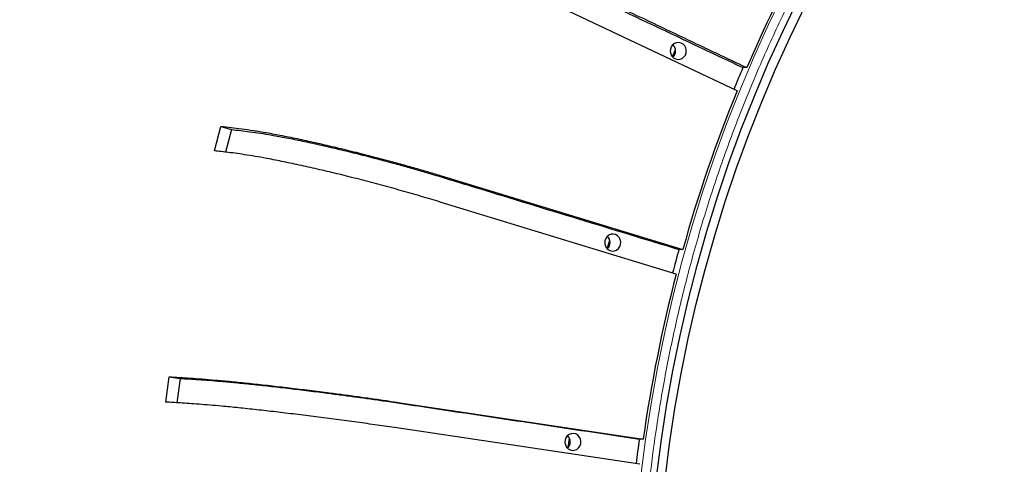
# Model space of a CAD drawing. Units: millimetres. Extents: x 21 to 201, y 9 to 287.
# Drawn here: x 126 to 136, y 79 to 83 of the extents above; entities that cross this region are included whole.
import ezdxf

# ---------------------------------------------------------------- set-up
doc = ezdxf.new("R2010")
doc.units = ezdxf.units.MM

msp = doc.modelspace()

# ---------------------------------------------------------------- linework, layer by layer
at = {"color": 7, "linetype": 'Continuous', "lineweight": 25}
for p, q in [((133.206821, 82.664647), (130.949524, 83.73416)), ((132.556862, 83.008242), (132.587408, 83.081154)), ((133.305103, 82.899559), (133.266015, 82.899559)), ((127.944901, 82.061169), (128.011505, 82.308351)), ((128.011505, 82.308351), (128.117318, 82.276062)), ((128.117318, 82.276062), (128.056091, 82.048835)), ((130.28571, 81.793296), (132.66091, 81.068509)), ((132.594306, 80.821327), (130.219106, 81.546115)), ((132.66091, 81.068509), (132.621822, 81.068509)), ((127.456811, 79.531243), (127.49044, 79.785883)), ((127.49044, 79.785883), (127.599447, 79.76958)), ((127.599447, 79.76958), (127.567163, 79.525129)), ((129.815578, 79.525825), (132.26245, 79.159869)), ((132.228821, 78.905229), (129.781948, 79.271184)), ((131.507481, 79.073296), (131.519843, 79.166906)), ((132.26245, 79.159869), (132.223362, 79.159869))]:
    msp.add_line(p, q, dxfattribs=at)
at = {"color": 8, "linetype": 'Continuous', "lineweight": 18, "flags": 128}
msp.add_lwpolyline([(132.239516, 78.790131), (132.286007, 79.153663), (132.341424, 79.515775), (132.40573, 79.876219), (132.478879, 80.234748), (132.560823, 80.591117), (132.651505, 80.94508), (132.750863, 81.296397), (132.858828, 81.644825), (132.975327, 81.990126), (133.10028, 82.332064), (133.233602, 82.670403), (133.3752, 83.004913), (133.524978, 83.335363), (133.682833, 83.661528)], dxfattribs=at)
at = {"color": 7, "linetype": 'Continuous', "lineweight": 25, "flags": 128}
for points in [[(132.397187, 78.772722), (132.443204, 79.132547), (132.498057, 79.490968), (132.561707, 79.847738), (132.634111, 80.202612), (132.715219, 80.555348), (132.804977, 80.905704), (132.903321, 81.253439), (133.010186, 81.598315), (133.125498, 81.940096), (133.249177, 82.278548), (133.381139, 82.613439), (133.521294, 82.944539), (133.669545, 83.271621), (133.825791, 83.594461)], [(132.481569, 78.755312), (132.527112, 79.111432), (132.581399, 79.466161), (132.644393, 79.819257), (132.716052, 80.170476), (132.796325, 80.519579), (132.885158, 80.866327), (132.98249, 81.210481), (133.088254, 81.551805), (133.202378, 81.890067), (133.324784, 82.225033), (133.455387, 82.556475), (133.594099, 82.884165), (133.740823, 83.207878), (133.89546, 83.527394)], [(132.598018, 83.150741), (132.57657, 83.142125), (132.558272, 83.127427), (132.544606, 83.107839), (132.53668, 83.084946), (132.535135, 83.060605), (132.540097, 83.036786), (132.551164, 83.01542), (132.567439, 82.998238), (132.587604, 82.986631), (132.610024, 82.981539), (132.632885, 82.983376), (132.654333, 82.991993), (132.672631, 83.006691), (132.686297, 83.026279), (132.694223, 83.049171), (132.695768, 83.073513), (132.690806, 83.097331), (132.679739, 83.118697), (132.663464, 83.13588), (132.6433, 83.147487), (132.620879, 83.152578), (132.598018, 83.150741)], [(131.938251, 81.221709), (131.916802, 81.213093), (131.898504, 81.198395), (131.884838, 81.178806), (131.876912, 81.155914), (131.875367, 81.131573), (131.880329, 81.107754), (131.891396, 81.086388), (131.907671, 81.069205), (131.927836, 81.057598), (131.950256, 81.052507), (131.973117, 81.054344), (131.994565, 81.06296), (132.012863, 81.077658), (132.026529, 81.097247), (132.034455, 81.120139), (132.036, 81.14448), (132.031038, 81.168299), (132.019971, 81.189665), (132.003696, 81.206848), (131.983532, 81.218455), (131.961111, 81.223546), (131.938251, 81.221709)], [(131.900539, 81.072883), (131.912712, 81.118338), (131.925024, 81.163751)], [(131.537182, 79.213735), (131.515734, 79.205119), (131.497436, 79.190421), (131.48377, 79.170832), (131.475844, 79.14794), (131.474299, 79.123599), (131.479261, 79.09978), (131.490328, 79.078414), (131.506603, 79.061231), (131.526767, 79.049624), (131.549188, 79.044533), (131.572048, 79.04637), (131.593497, 79.054986), (131.611795, 79.069684), (131.625461, 79.089273), (131.633387, 79.112165), (131.634932, 79.136506), (131.62997, 79.160325), (131.618903, 79.181691), (131.602628, 79.198874), (131.582463, 79.210481), (131.560043, 79.215572), (131.537182, 79.213735)]]:
    msp.add_lwpolyline(points, dxfattribs=at)
at = {"color": 7, "linetype": 'Continuous', "lineweight": 25}
for centre, radius, start, end in [((141.484737, 77.08222), 22, 196.9901796, 57), ((146.415446, 77.285426), 14.261822, 146.2191826, 156.8183409), ((132.499643, 83.067059), 0.089036, 314.1910348, 45.8089652), ((146.576294, 77.192818), 14.482072, 156.7929157, 157.7340642), ((146.731939, 77.147359), 14.607165, 157.8080251, 164.4285325), ((131.839875, 81.138027), 0.089036, 314.1910348, 45.8089652), ((146.796136, 77.116642), 14.714905, 164.4212737, 165.3736117), ((146.916922, 77.096688), 14.798995, 165.4229398, 171.9860835), ((131.438806, 79.130052), 0.089036, 314.1910348, 45.8089652), ((146.94095, 77.086648), 14.862895, 171.9816791, 172.9495462)]:
    msp.add_arc(centre, radius, start, end, dxfattribs=at)
at = {"color": 8, "linetype": 'Continuous', "lineweight": 18}
for radius, start in [(21.499828, 197.3978939), (21.461374, 197.4300648)]:
    msp.add_arc((141.484737, 77.08222), radius, start, 57, dxfattribs=at)
for points, knots in [([(148.170698, 63.469864), (148.027145, 63.437545), (147.740099, 63.37292), (147.304332, 63.295283), (146.861691, 63.231545), (146.412269, 63.183771), (145.955327, 63.152141), (145.502053, 63.13772), (145.052985, 63.139936), (144.608415, 63.158115), (144.160958, 63.192659), (143.711145, 63.244042), (143.238805, 63.31567), (142.745502, 63.410546), (142.231201, 63.532338), (141.71932, 63.676782), (141.210653, 63.844074), (140.705773, 64.034459), (140.206868, 64.247379), (139.714404, 64.483069), (139.230697, 64.740564), (138.756486, 65.019621), (138.293182, 65.319597), (137.841915, 65.639664), (137.403832, 65.9791), (136.980118, 66.336807), (136.571278, 66.712155), (136.179095, 67.103359), (135.80359, 67.509838), (135.446131, 67.929743), (135.106792, 68.362399), (134.785722, 68.806943), (134.491162, 69.250579), (134.220977, 69.692488), (133.974555, 70.129846), (133.745247, 70.572743), (133.53285, 71.020386), (133.337991, 71.470437), (133.163312, 71.914586), (133.007548, 72.351684), (132.869931, 72.779676), (132.746719, 73.207419), (132.637553, 73.634343), (132.539393, 74.072627), (132.453021, 74.52283), (132.379249, 74.98637), (132.319577, 75.457466), (132.274624, 75.935711), (132.244918, 76.421983), (132.231362, 76.904346), (132.233446, 77.382234), (132.250528, 77.855336), (132.282989, 78.331509), (132.331273, 78.810191), (132.398581, 79.312845), (132.487736, 79.837806), (132.602182, 80.385114), (132.737916, 80.929846), (132.895118, 81.471159), (133.074022, 82.008441), (133.274101, 82.539364), (133.495577, 83.063433), (133.737544, 83.578184), (133.999771, 84.082828), (134.281657, 84.575866), (134.582421, 85.056095), (134.901387, 85.522293), (135.237522, 85.9732), (135.590233, 86.408279), (135.957845, 86.82563), (136.33981, 87.225235), (136.734392, 87.605635), (137.140955, 87.966752), (137.55869, 88.308427), (137.975572, 88.621892), (138.39083, 88.909417), (138.801812, 89.171653), (139.218, 89.415678), (139.638646, 89.641706), (140.061556, 89.84907), (140.478919, 90.034964), (140.88966, 90.200709), (141.291824, 90.347213), (141.693809, 90.478122), (142.094825, 90.595065), (142.364334, 90.661401), (142.499115, 90.694575)], [0, 0, 0, 0, 0.01069401, 0.02138345, 0.03219525, 0.04324671, 0.05429699, 0.06556507, 0.07629292, 0.08702311, 0.09798697, 0.10898667, 0.11999107, 0.13275628, 0.14551525, 0.15838446, 0.17134547, 0.18431076, 0.19741578, 0.21051413, 0.22365759, 0.23682655, 0.25000003, 0.2631752, 0.27634359, 0.28948705, 0.30258595, 0.3156893, 0.32865625, 0.3416167, 0.35448589, 0.36724542, 0.38000898, 0.39168153, 0.40334782, 0.41492911, 0.42630899, 0.43768766, 0.44886186, 0.45928018, 0.46970058, 0.4798393, 0.48991795, 0.5, 0.51069441, 0.52138378, 0.53219525, 0.54324671, 0.55429699, 0.56556507, 0.57629292, 0.58702311, 0.59798697, 0.60898667, 0.61999107, 0.63275628, 0.64551525, 0.65838446, 0.67134547, 0.68431076, 0.69741578, 0.71051413, 0.72365759, 0.73682655, 0.75000003, 0.7631752, 0.77634359, 0.78948705, 0.80258595, 0.8156893, 0.82865625, 0.8416167, 0.85448589, 0.86724542, 0.88000898, 0.89168153, 0.90334782, 0.91492911, 0.92630899, 0.93768766, 0.94886186, 0.95928018, 0.96970058, 0.97983894, 0.98991755, 1, 1, 1, 1]), ([(125.614286, 86.477576), (125.518721, 86.28605), (125.323795, 85.89539), (125.053958, 85.292479), (124.798938, 84.672982), (124.576338, 84.076124), (124.382413, 83.50436), (124.214295, 82.95942), (124.061539, 82.410874), (123.924474, 81.860692), (123.802965, 81.309485), (123.696647, 80.756292), (123.602294, 80.181995), (123.521702, 79.586821), (123.456828, 78.971091), (123.41052, 78.357933), (123.382345, 77.748651), (123.371855, 77.143872), (123.378747, 76.544024), (123.401812, 75.966754), (123.438921, 75.412529), (123.488381, 74.879623), (123.550698, 74.354106), (123.625307, 73.83634), (123.712164, 73.324279), (123.814718, 72.799359), (123.934235, 72.262296), (124.072066, 71.713912), (124.226194, 71.164614), (124.39719, 70.614281), (124.58552, 70.063626), (124.790983, 69.514374), (125.007764, 68.981993), (125.234698, 68.466567), (125.469509, 67.970097), (125.719495, 67.476719), (125.984809, 66.987104), (126.26463, 66.503504), (126.573068, 66.00333), (126.912298, 65.488786), (127.284618, 64.962417), (127.675317, 64.44689), (128.084205, 63.942997), (128.51116, 63.451629), (128.955122, 62.974289), (129.415721, 62.51168), (129.892651, 62.064603), (130.384598, 61.634448), (130.891026, 61.221776), (131.411464, 60.827254), (131.944386, 60.452082), (132.489122, 60.096645), (133.045065, 59.761431), (133.610541, 59.447395), (134.184788, 59.154713), (134.767101, 58.883672), (135.327919, 58.646697), (135.865212, 58.440347), (136.377285, 58.261434), (136.89275, 58.098876), (137.409752, 57.953014), (137.927717, 57.823708), (138.447548, 57.710566), (138.987212, 57.610157), (139.546492, 57.524394), (140.125089, 57.455356), (140.701268, 57.406076), (141.273807, 57.376092), (141.842112, 57.364929), (142.405785, 57.372264), (142.948241, 57.39681), (143.469044, 57.436296), (143.969811, 57.488946), (144.463652, 57.555207), (144.950156, 57.63481), (145.431491, 57.726482), (145.75025, 57.798982), (145.909671, 57.835241)], [0, 0, 0, 0, 0.01443622, 0.0294459, 0.0444475, 0.05945869, 0.07218959, 0.08491295, 0.09763956, 0.11027537, 0.12280325, 0.13532909, 0.14786319, 0.16161374, 0.17535731, 0.18910748, 0.20256154, 0.21596499, 0.22937306, 0.24249511, 0.25442749, 0.26636145, 0.27814321, 0.28968867, 0.30123232, 0.31278221, 0.32538016, 0.3379729, 0.35057089, 0.36354173, 0.37655847, 0.38957948, 0.40289517, 0.41518209, 0.42747067, 0.439895, 0.45249615, 0.46509477, 0.47770132, 0.49232171, 0.50693466, 0.52155652, 0.53640803, 0.55125171, 0.56610471, 0.58111439, 0.59611599, 0.61112718, 0.62621722, 0.64129904, 0.65639059, 0.67148063, 0.68656245, 0.701654, 0.71666369, 0.73166528, 0.74667647, 0.75940738, 0.77213074, 0.78485734, 0.79749315, 0.81002103, 0.82254688, 0.83508098, 0.84883153, 0.86257509, 0.87632527, 0.88977933, 0.90318278, 0.91659084, 0.92971289, 0.94164527, 0.95357923, 0.96536117, 0.97690686, 0.98845046, 1, 1, 1, 1]), ([(145.887687, 57.940766), (145.714717, 57.901558), (145.368851, 57.823159), (144.846261, 57.725774), (144.316291, 57.642499), (143.778291, 57.575278), (143.232746, 57.524463), (142.681182, 57.490693), (142.139152, 57.474864), (141.607215, 57.475903), (141.088023, 57.492463), (140.565072, 57.524878), (140.038866, 57.573577), (139.511656, 57.63872), (138.958381, 57.724345), (138.379992, 57.833466), (137.777682, 57.969356), (137.176828, 58.127432), (136.578184, 58.307844), (135.982555, 58.51085), (135.391659, 58.736066), (134.806248, 58.98343), (134.227128, 59.252987), (133.656028, 59.54406), (133.09365, 59.856372), (132.540757, 60.18975), (131.999006, 60.543235), (131.469004, 60.916347), (130.951421, 61.308708), (130.447767, 61.719114), (129.958515, 62.146909), (129.484201, 62.591536), (129.047776, 63.029863), (128.647176, 63.458496), (128.280415, 63.874472), (127.92608, 64.300575), (127.585242, 64.735169), (127.25802, 65.177646), (126.943706, 65.628706), (126.63184, 66.104141), (126.324134, 66.604548), (126.022476, 67.130513), (125.738567, 67.662463), (125.472533, 68.199031), (125.224218, 68.739449), (124.993519, 69.283198), (124.786313, 69.81383), (124.600867, 70.329973), (124.434974, 70.832424), (124.283587, 71.333965), (124.146342, 71.834019), (124.022389, 72.334408), (123.907505, 72.853409), (123.803115, 73.390942), (123.710761, 73.94687), (123.632736, 74.510911), (123.569505, 75.08343), (123.521771, 75.663993), (123.490033, 76.250953), (123.47516, 76.82777), (123.476136, 77.393845), (123.491697, 77.946357), (123.522157, 78.502871), (123.567919, 79.062848), (123.629134, 79.623892), (123.709595, 80.212676), (123.812135, 80.828184), (123.93983, 81.469149), (124.088372, 82.108565), (124.257906, 82.745627), (124.448663, 83.379486), (124.66032, 84.008291), (124.892679, 84.631323), (125.146305, 85.247422), (125.414375, 85.846417), (125.607926, 86.234335), (125.702654, 86.424189)], [0, 0, 0, 0, 0.01259891, 0.02519229, 0.03779056, 0.05076196, 0.06377932, 0.07680097, 0.0901173, 0.10240481, 0.11469399, 0.12711892, 0.13972068, 0.1523199, 0.16492706, 0.17954815, 0.19416181, 0.20878438, 0.2236366, 0.238481, 0.25333472, 0.26834512, 0.28334744, 0.29835936, 0.31345013, 0.32853267, 0.34362496, 0.35871572, 0.37379827, 0.38889055, 0.40390096, 0.41890328, 0.4339152, 0.44664671, 0.45937068, 0.47209791, 0.48473432, 0.4972628, 0.50978926, 0.52232397, 0.53607517, 0.5498194, 0.56357024, 0.57702495, 0.59042905, 0.60383776, 0.61696044, 0.6288934, 0.64082793, 0.65261027, 0.66415628, 0.67570049, 0.68725094, 0.69984949, 0.71244284, 0.72504144, 0.73801291, 0.75103027, 0.76405192, 0.77736825, 0.78965576, 0.80194493, 0.81436987, 0.82697162, 0.83957085, 0.852178, 0.8667991, 0.88141276, 0.89603533, 0.91088754, 0.92573195, 0.94058567, 0.95559607, 0.97059839, 0.98561031, 1, 1, 1, 1])]:
    msp.add_open_spline(points, degree=3, knots=knots, dxfattribs=at)
at = {"color": 7, "linetype": 'Continuous', "lineweight": 25}
for points, knots in [([(132.476418, 59.975689), (132.448732, 59.992732), (132.328091, 60.066998), (132.117347, 60.203653), (131.844351, 60.385697), (131.574569, 60.573117), (131.307815, 60.765373), (131.044241, 60.962538), (130.783907, 61.164518), (130.526895, 61.371262), (130.273281, 61.582705), (130.023142, 61.798785), (129.776552, 62.019438), (129.533584, 62.244596), (129.294312, 62.474194), (129.058807, 62.708161), (128.82714, 62.946428), (128.599379, 63.188924), (128.375593, 63.435577), (128.155849, 63.686311), (127.940213, 63.941053), (127.728748, 64.199726), (127.521519, 64.462253), (127.318588, 64.728556), (127.120014, 64.998554), (126.925858, 65.272166), (126.736177, 65.549312), (126.551028, 65.829907), (126.370467, 66.113869), (126.194547, 66.401112), (126.023322, 66.69155), (125.856842, 66.985096), (125.695157, 67.281663), (125.538316, 67.581162), (125.386365, 67.883503), (125.239351, 68.188596), (125.097316, 68.496349), (124.960303, 68.80667), (124.828354, 69.119467), (124.701508, 69.434647), (124.579802, 69.752113), (124.463274, 70.071773), (124.351958, 70.39353), (124.245887, 70.717288), (124.145093, 71.042949), (124.049606, 71.370418), (123.959455, 71.699594), (123.874667, 72.030382), (123.795267, 72.36268), (123.721279, 72.69639), (123.652725, 73.031412), (123.589625, 73.367646), (123.531998, 73.704991), (123.479863, 74.043346), (123.433233, 74.382611), (123.392124, 74.722683), (123.356546, 75.06346), (123.326512, 75.404842), (123.302031, 75.746725), (123.283108, 76.089008), (123.269751, 76.431588), (123.261962, 76.774363), (123.259745, 77.117229), (123.2631, 77.460085), (123.272026, 77.802828), (123.28652, 78.145355), (123.306578, 78.487565), (123.332195, 78.829353), (123.363361, 79.170619), (123.400069, 79.511261), (123.442307, 79.851175), (123.490062, 80.190261), (123.54332, 80.528418), (123.602065, 80.865543), (123.66628, 81.201537), (123.735945, 81.536298), (123.81104, 81.869727), (123.891542, 82.201723), (123.977427, 82.532188), (124.068669, 82.861023), (124.165241, 83.188128), (124.267114, 83.513408), (124.374258, 83.836763), (124.486641, 84.158097), (124.604228, 84.477315), (124.726986, 84.794321), (124.854873, 85.109021), (124.987869, 85.421312), (125.125868, 85.731138), (125.269078, 86.038263), (125.399152, 86.307226), (125.483555, 86.472593), (125.5167, 86.537533)], [0, 0, 0, 0, 0.003349017, 0.014593066, 0.025837074, 0.037081042, 0.048324969, 0.059568855, 0.070812701, 0.082056505, 0.093300269, 0.104543992, 0.115787676, 0.127031319, 0.138274923, 0.149518488, 0.160762014, 0.172005503, 0.183248953, 0.194492367, 0.205735744, 0.216979086, 0.228222392, 0.239465665, 0.250708903, 0.261952109, 0.273195283, 0.284438426, 0.295681538, 0.306924621, 0.318167675, 0.329410701, 0.3406537, 0.351896673, 0.36313962, 0.374382543, 0.385625442, 0.396868319, 0.408111174, 0.419354008, 0.430596821, 0.441839616, 0.453082392, 0.464325151, 0.475567893, 0.486810619, 0.49805333, 0.509296027, 0.52053871, 0.531781382, 0.543024041, 0.55426669, 0.565509328, 0.576751958, 0.587994579, 0.599237192, 0.610479798, 0.621722399, 0.632964994, 0.644207585, 0.655450172, 0.666692756, 0.677935338, 0.689177918, 0.700420498, 0.711663078, 0.722905658, 0.73414824, 0.745390824, 0.756633411, 0.767876002, 0.779118598, 0.7903612, 0.801603807, 0.812846422, 0.824089044, 0.835331675, 0.846574316, 0.857816967, 0.869059629, 0.880302304, 0.891544991, 0.902787692, 0.914030408, 0.925273139, 0.936515887, 0.947758652, 0.959001435, 0.970244238, 0.98148706, 0.992729903, 1, 1, 1, 1]), ([(128.857387, 84.729098), (128.890172, 84.723752), (128.955823, 84.713046), (129.060652, 84.693654), (129.175022, 84.669107), (129.306833, 84.63586), (129.457558, 84.59254), (129.623815, 84.540552), (129.800064, 84.481355), (129.984176, 84.415565), (130.173583, 84.344253), (130.350099, 84.27444), (130.511009, 84.208434), (130.655505, 84.147388), (130.798541, 84.084955), (131.058381, 83.965769), (131.428635, 83.790463), (131.916659, 83.559356), (132.401475, 83.328211), (132.864377, 83.10827), (133.166095, 82.965388), (133.305103, 82.899559)], [0, 0, 0, 0, 0.0356389, 0.07136585, 0.10694851, 0.14239, 0.18092651, 0.21958664, 0.25812438, 0.29665849, 0.33531525, 0.37384937, 0.40279911, 0.43186207, 0.46085614, 0.48971155, 0.59480176, 0.6999165, 0.80505863, 0.91018619, 1, 1, 1, 1]), ([(128.957948, 84.681452), (128.987345, 84.676627), (129.046206, 84.666964), (129.13937, 84.649911), (129.240612, 84.628507), (129.359149, 84.599057), (129.497109, 84.559902), (129.651904, 84.511996), (129.816368, 84.457222), (129.98851, 84.396148), (130.165905, 84.329781), (130.331446, 84.264694), (130.482459, 84.203076), (130.618179, 84.146055), (130.752553, 84.087669), (130.893566, 84.0237), (131.039874, 83.954873), (131.194171, 83.881461), (131.933925, 83.529686), (132.625846, 83.202382), (133.266015, 82.899559)], [0, 0, 0, 0, 0.03295631, 0.06598563, 0.09888819, 0.13167114, 0.16911267, 0.2066736, 0.24411514, 0.28155664, 0.31911753, 0.35655904, 0.3846506, 0.41284907, 0.44098751, 0.46899685, 0.50352152, 0.5380707, 0.57262108, 1, 1, 1, 1]), ([(128.011505, 82.308351), (128.044879, 82.304728), (128.111711, 82.297473), (128.218678, 82.284331), (128.335754, 82.267696), (128.47123, 82.245166), (128.62673, 82.215808), (128.798719, 82.180577), (128.981494, 82.14046), (129.172859, 82.095876), (129.370125, 82.047549), (129.554343, 82.000238), (129.722513, 81.955507), (129.873796, 81.914139), (130.023502, 81.871824), (130.161128, 81.831339), (130.246894, 81.805149), (130.28571, 81.793296)], [0, 0, 0, 0, 0.06939488, 0.1389612, 0.20824656, 0.27725706, 0.35229407, 0.42757176, 0.50261118, 0.57764351, 0.65291466, 0.727947, 0.78431698, 0.84090739, 0.89736369, 0.95354998, 1, 1, 1, 1]), ([(128.117318, 82.276062), (128.147248, 82.272792), (128.207174, 82.266244), (128.302218, 82.254687), (128.405819, 82.240182), (128.527603, 82.220224), (128.669879, 82.19369), (128.829956, 82.161225), (129.000458, 82.124106), (129.179333, 82.082717), (129.364044, 82.037741), (129.53676, 81.993633), (129.694565, 81.951876), (129.836572, 81.913234), (129.977383, 81.873667), (130.125447, 81.830316), (130.279342, 81.783674), (130.441732, 81.733924), (131.220266, 81.495533), (131.94827, 81.273726), (132.621822, 81.068509)], [0, 0, 0, 0, 0.032956306, 0.065985628, 0.098888191, 0.131671136, 0.169112671, 0.206673603, 0.244115142, 0.281556643, 0.319117534, 0.356559039, 0.384650598, 0.412849072, 0.440987506, 0.468996848, 0.503521519, 0.538070697, 0.572621084, 1, 1, 1, 1]), ([(130.219106, 81.546115), (130.1555, 81.565282), (130.028084, 81.603679), (129.829359, 81.660513), (129.628117, 81.71593), (129.426145, 81.769151), (129.226227, 81.819577), (129.030722, 81.866599), (128.842364, 81.90948), (128.663349, 81.947798), (128.509623, 81.97839), (128.3807, 82.001897), (128.273603, 82.019662), (128.175098, 82.034324), (128.064256, 82.048546), (127.991198, 82.056273), (127.944901, 82.061169)], [0, 0, 0, 0, 0.07513073, 0.15050102, 0.2256317, 0.30076237, 0.3761326, 0.45126323, 0.52639415, 0.60176467, 0.67689559, 0.73317042, 0.78963947, 0.84616391, 0.90251452, 1, 1, 1, 1]), ([(127.49044, 79.785883), (127.524173, 79.784054), (127.591722, 79.78039), (127.699988, 79.773755), (127.818709, 79.765356), (127.956414, 79.75398), (128.114817, 79.739157), (128.290289, 79.721368), (128.477032, 79.701113), (128.672806, 79.678601), (128.874851, 79.6542), (129.063747, 79.630312), (129.236341, 79.607727), (129.391714, 79.58684), (129.545604, 79.565474), (129.687234, 79.545033), (129.77559, 79.531809), (129.815578, 79.525825)], [0, 0, 0, 0, 0.06939488, 0.1389612, 0.20824656, 0.27725706, 0.35229407, 0.42757176, 0.50261118, 0.57764351, 0.65291466, 0.727947, 0.78431698, 0.84090739, 0.89736369, 0.95354998, 1, 1, 1, 1]), ([(127.599447, 79.76958), (127.6297, 79.767929), (127.690274, 79.764623), (127.78646, 79.758787), (127.891496, 79.751464), (128.015253, 79.741387), (128.160153, 79.727989), (128.32344, 79.711597), (128.497613, 79.692855), (128.68058, 79.671957), (128.86974, 79.649248), (129.046817, 79.626978), (129.208752, 79.605894), (129.35458, 79.586383), (129.499303, 79.566405), (129.651654, 79.544517), (129.810162, 79.520966), (129.977472, 79.495847), (130.779579, 79.37548), (131.529517, 79.263486), (132.223362, 79.159869)], [0, 0, 0, 0, 0.03295631, 0.06598563, 0.09888819, 0.13167114, 0.16911267, 0.2066736, 0.24411514, 0.28155664, 0.31911753, 0.35655904, 0.3846506, 0.41284907, 0.44098751, 0.46899685, 0.50352152, 0.5380707, 0.57262108, 1, 1, 1, 1]), ([(129.781948, 79.271184), (129.716447, 79.280862), (129.585235, 79.300249), (129.380889, 79.328945), (129.174166, 79.356927), (128.966932, 79.383798), (128.762027, 79.409259), (128.561873, 79.433001), (128.369274, 79.454653), (128.18647, 79.474), (128.029719, 79.489446), (127.898472, 79.501315), (127.789618, 79.510285), (127.689663, 79.517688), (127.577414, 79.524869), (127.503592, 79.52877), (127.456811, 79.531243)], [0, 0, 0, 0, 0.07513073, 0.15050102, 0.2256317, 0.30076237, 0.3761326, 0.45126323, 0.52639415, 0.60176467, 0.67689559, 0.73317042, 0.78963947, 0.84616391, 0.90251452, 1, 1, 1, 1])]:
    msp.add_open_spline(points, degree=3, knots=knots, dxfattribs=at)

doc.saveas('drawing.dxf')
